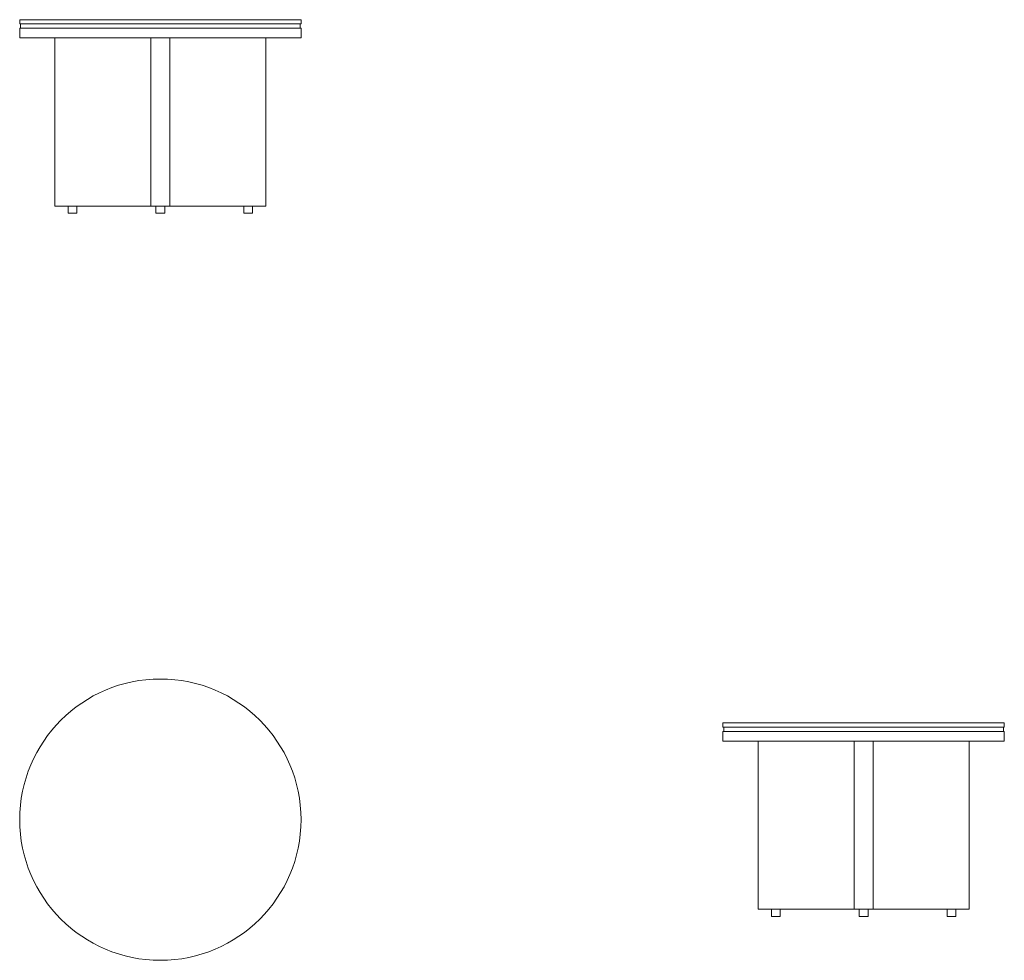
# Model space of a CAD drawing. Units: millimetres. Extents: x -400 to 2400, y -800 to 1875.
import ezdxf

# ---------------------------------------------------------------- set-up
doc = ezdxf.new("R2010")
doc.units = ezdxf.units.MM
doc.header["$MEASUREMENT"] = 0

# ---------------------------------------------------------------- blocks, each defined once
blk = doc.blocks.new('LEFT_2D_X19')
at = {"linetype": 'Continuous', "lineweight": 0}
for p, q in [((1600, -125), (2400, -125)), ((1600, -137), (1600, -125)), ((2400, -137), (1600, -137)), ((1602.5, -149), (1602.5, -137)), ((2397.5, -149), (2397.5, -137)), ((2400, -137), (2400, -125)), ((1600, -149), (2400, -149)), ((1600, -177), (1600, -149)), ((2400, -177), (2400, -149)), ((2400, -177), (1600, -177)), ((1700, -177), (1700, -655)), ((1973, -655), (1973, -177)), ((2027, -177), (2027, -655)), ((2300, -655), (2300, -177)), ((1700, -655), (1973, -655)), ((1737.5, -655), (1737.5, -675)), ((1762.5, -655), (1762.5, -675)), ((2027, -655), (1973, -655)), ((1987.5, -655), (1987.5, -675)), ((2012.5, -655), (2012.5, -675)), ((2027, -655), (2300, -655)), ((2237.5, -655), (2237.5, -675)), ((2262.5, -655), (2262.5, -675)), ((1737.5, -675), (1762.5, -675)), ((1987.5, -675), (1991.2, -675)), ((1991.2, -675), (2012.5, -675)), ((2237.5, -675), (2258.8, -675)), ((2258.8, -675), (2262.5, -675))]:
    blk.add_line(p, q, dxfattribs=at)
blk = doc.blocks.new('FRONT_2D_X19')
at = {"linetype": 'Continuous', "lineweight": 0}
for p, q in [((-400, 1875), (400, 1875)), ((-400, 1863), (-400, 1875)), ((400, 1863), (-400, 1863)), ((-400, 1851), (400, 1851)), ((-400, 1823), (-400, 1851)), ((-397.5, 1851), (-397.5, 1863)), ((397.5, 1851), (397.5, 1863)), ((400, 1863), (400, 1875)), ((400, 1823), (400, 1851)), ((400, 1823), (-400, 1823)), ((-300, 1823), (-300, 1345)), ((-27, 1345), (-27, 1823)), ((27, 1823), (27, 1345)), ((300, 1345), (300, 1823)), ((-300, 1345), (-27, 1345)), ((-262.5, 1345), (-262.5, 1325)), ((-237.5, 1345), (-237.5, 1325)), ((27, 1345), (-27, 1345)), ((-12.5, 1345), (-12.5, 1325)), ((12.5, 1345), (12.5, 1325)), ((27, 1345), (300, 1345)), ((237.5, 1345), (237.5, 1325)), ((262.5, 1345), (262.5, 1325)), ((-262.5, 1325), (-237.5, 1325)), ((-12.5, 1325), (-8.8, 1325)), ((-8.8, 1325), (12.5, 1325)), ((237.5, 1325), (258.8, 1325)), ((258.8, 1325), (262.5, 1325))]:
    blk.add_line(p, q, dxfattribs=at)
blk = doc.blocks.new('TOP_2D_X19')
at = {"linetype": 'Continuous', "lineweight": 0}
blk.add_circle((0, -400), 400, dxfattribs=at)

msp = doc.modelspace()

# ---------------------------------------------------------------- block references
for name in ['FRONT_2D_X19', 'TOP_2D_X19', 'LEFT_2D_X19']:
    msp.add_blockref(name, (0, 0))

doc.saveas('drawing.dxf')
